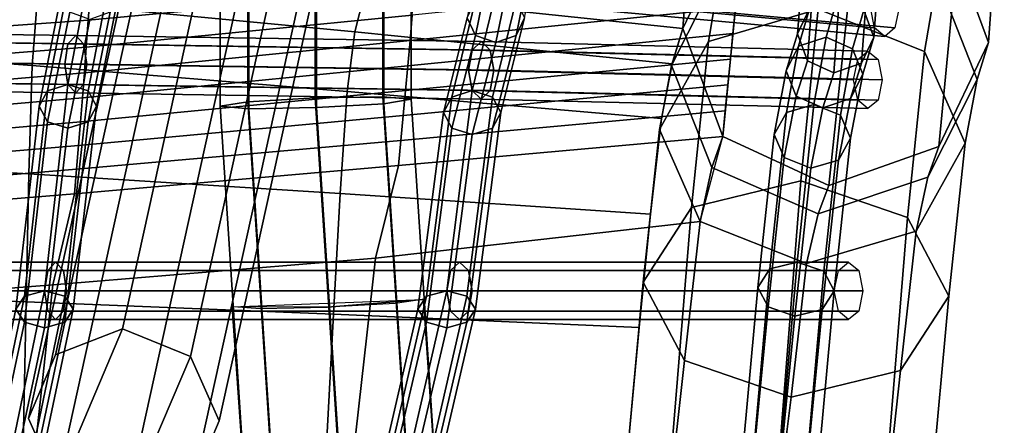
# Model space of a CAD drawing. Units: inches. Extents: x -10.7 to 10.7, y -11.5 to 11.8.
# Drawn here: x 6.2 to 9.4, y 5.3 to 6.6 of the extents above; entities that cross this region are included whole.
import ezdxf

# ---------------------------------------------------------------- set-up
doc = ezdxf.new("R2010")
doc.units = ezdxf.units.IN
doc.header["$MEASUREMENT"] = 0
for name, color, linetype in [('Knoll Studio Chair Cushion', 2, 'Continuous'), ('Knoll Studio Chair Frame', 2, 'Continuous'), ('Knoll Studio Chair Glide', 2, 'Continuous')]:
    doc.layers.add(name, color=color, linetype=linetype)

msp = doc.modelspace()

# ---------------------------------------------------------------- linework, layer by layer
at = {"layer": 'Knoll Studio Chair Cushion'}
for points in [[(8.4103, 7.2722, 27.3222), (8.3597, 6.5979, 20.4805), (8.5218, 6.9376, 20.4115), (8.5568, 7.6258, 27.3222)], [(9.2639, 7.6258, 27.3222), (9.2281, 6.9054, 20.4115), (9.3586, 6.5523, 20.4805), (9.4103, 7.2722, 27.3222)], [(8.5568, 6.9187, 27.3222), (8.4902, 6.2448, 20.5495), (8.3597, 6.5979, 20.4805), (8.4103, 7.2722, 27.3222)], [(9.4103, 7.2722, 27.3222), (9.3586, 6.5523, 20.4805), (9.1965, 6.2126, 20.5495), (9.2639, 6.9187, 27.3222)], [(8.3231, 6.4771, 19.9993), (8.4843, 6.7967, 19.864), (8.5218, 6.9376, 20.4115), (8.3597, 6.5979, 20.4805)], [(8.9103, 6.7722, 27.3222), (8.8368, 6.0852, 20.5781), (8.4902, 6.2448, 20.5495), (8.5568, 6.9187, 27.3222)], [(8.9103, 6.7722, 27.3222), (9.2639, 6.9187, 27.3222), (9.1965, 6.2126, 20.5495), (8.8368, 6.0852, 20.5781)], [(8.4432, 6.5554, 19.3031), (8.8019, 6.6609, 19.2217), (8.8436, 6.9157, 19.8079), (8.4843, 6.7967, 19.864)], [(8.8019, 6.6609, 19.2217), (9.1496, 6.5231, 19.3031), (9.1907, 6.7645, 19.864), (8.8436, 6.9157, 19.8079)], [(9.1907, 6.7645, 19.864), (9.3221, 6.4315, 19.9993), (9.3586, 6.5523, 20.4805), (9.2281, 6.9054, 20.4115)], [(7.2873, 6.5865, 19.9817), (6.2497, 6.6855, 19.9438), (6.2756, 6.812, 20.437), (7.3179, 6.7075, 20.4582)], [(6.4236, 6.7198, 27.3198), (6.4168, 6.6255, 26.4735), (7.483, 6.7256, 26.4743), (7.4908, 6.8122, 27.3209)], [(8.366, 6.6822, 21.3357), (8.3597, 6.5979, 20.4805), (7.3179, 6.7075, 20.4582), (7.3258, 6.8054, 21.3135)], [(8.2835, 6.2684, 19.4995), (8.4432, 6.5554, 19.3031), (8.4843, 6.7967, 19.864), (8.3231, 6.4771, 19.9993)], [(6.2337, 6.4768, 19.4157), (5.2022, 6.5529, 19.3419), (5.2112, 6.7747, 19.9096), (6.2497, 6.6855, 19.9438)], [(9.1496, 6.5231, 19.3031), (9.2825, 6.2228, 19.4995), (9.3221, 6.4315, 19.9993), (9.1907, 6.7645, 19.864)], [(6.4168, 6.6255, 26.4735), (6.4102, 6.5369, 25.6264), (7.4755, 6.6411, 25.6273), (7.483, 6.7256, 26.4743)], [(7.4755, 6.6411, 25.6273), (7.4681, 6.5581, 24.7801), (8.5317, 6.666, 24.7824), (8.5401, 6.7502, 25.629)], [(5.3545, 6.655, 27.3186), (5.3489, 6.5491, 26.4729), (6.4168, 6.6255, 26.4735), (6.4236, 6.7198, 27.3198)], [(8.3248, 6.4826, 20.0215), (7.2873, 6.5865, 19.9817), (7.3179, 6.7075, 20.4582), (8.3597, 6.5979, 20.4805)], [(7.2625, 6.3923, 19.4976), (6.2337, 6.4768, 19.4157), (6.2497, 6.6855, 19.9438), (7.2873, 6.5865, 19.9817)], [(7.4681, 6.5581, 24.7801), (7.4608, 6.4763, 23.9326), (8.5234, 6.5817, 23.9358), (8.5317, 6.666, 24.7824)], [(8.4432, 6.5554, 19.3031), (8.3878, 6.0127, 18.7738), (8.7457, 6.1, 18.6702), (8.8019, 6.6609, 19.2217)], [(8.8019, 6.6609, 19.2217), (8.7457, 6.1, 18.6702), (9.0942, 5.9805, 18.7738), (9.1496, 6.5231, 19.3031)], [(6.4102, 6.5369, 25.6264), (6.4038, 6.4526, 24.7788), (7.4681, 6.5581, 24.7801), (7.4755, 6.6411, 25.6273)], [(5.3489, 6.5491, 26.4729), (5.3434, 6.4522, 25.626), (6.4102, 6.5369, 25.6264), (6.4168, 6.6255, 26.4735)], [(8.4545, 6.1441, 20.1346), (8.3231, 6.4771, 19.9993), (8.3597, 6.5979, 20.4805), (8.4902, 6.2448, 20.5495)], [(8.2902, 6.3035, 19.5837), (7.2625, 6.3923, 19.4976), (7.2873, 6.5865, 19.9817), (8.3248, 6.4826, 20.0215)], [(7.4608, 6.4763, 23.9326), (7.4535, 6.3951, 23.0851), (8.5151, 6.4975, 23.0892), (8.5234, 6.5817, 23.9358)], [(6.2227, 6.1234, 18.9402), (5.1999, 6.1812, 18.8104), (5.2022, 6.5529, 19.3419), (6.2337, 6.4768, 19.4157)], [(5.3434, 6.4522, 25.626), (5.3381, 6.3626, 24.7782), (6.4038, 6.4526, 24.7788), (6.4102, 6.5369, 25.6264)], [(6.4038, 6.4526, 24.7788), (6.3975, 6.3717, 23.9306), (7.4608, 6.4763, 23.9326), (7.4681, 6.5581, 24.7801)], [(8.4432, 6.5554, 19.3031), (8.2835, 6.2684, 19.4995), (8.2301, 5.7696, 19.0238), (8.3878, 6.0127, 18.7738)], [(9.3221, 6.4315, 19.9993), (9.1609, 6.1119, 20.1346), (9.1965, 6.2126, 20.5495), (9.3586, 6.5523, 20.4805)], [(9.1496, 6.5231, 19.3031), (9.0942, 5.9805, 18.7738), (9.2291, 5.724, 19.0238), (9.2825, 6.2228, 19.4995)], [(7.2398, 6.0593, 19.0845), (6.2227, 6.1234, 18.9402), (6.2337, 6.4768, 19.4157), (7.2625, 6.3923, 19.4976)], [(6.3975, 6.3717, 23.9306), (6.3911, 6.2933, 23.0821), (7.4535, 6.3951, 23.0851), (7.4608, 6.4763, 23.9326)], [(7.4535, 6.3951, 23.0851), (7.4462, 6.314, 22.2375), (8.5067, 6.4133, 22.2426), (8.5151, 6.4975, 23.0892)], [(8.4164, 5.968, 19.6959), (8.2835, 6.2684, 19.4995), (8.3231, 6.4771, 19.9993), (8.4545, 6.1441, 20.1346)], [(5.3381, 6.3626, 24.7782), (5.3328, 6.279, 23.9295), (6.3975, 6.3717, 23.9306), (6.4038, 6.4526, 24.7788)], [(7.4462, 6.314, 22.2375), (7.4386, 6.2324, 21.3901), (8.4984, 6.329, 21.396), (8.5067, 6.4133, 22.2426)], [(9.2825, 6.2228, 19.4995), (9.1228, 5.9358, 19.6959), (9.1609, 6.1119, 20.1346), (9.3221, 6.4315, 19.9993)], [(5.3328, 6.279, 23.9295), (5.3276, 6.2005, 23.0802), (6.3911, 6.2933, 23.0821), (6.3975, 6.3717, 23.9306)], [(6.3911, 6.2933, 23.0821), (6.3847, 6.216, 22.2335), (7.4462, 6.314, 22.2375), (7.4535, 6.3951, 23.0851)], [(8.2539, 5.992, 19.2359), (7.2398, 6.0593, 19.0845), (7.2625, 6.3923, 19.4976), (8.2902, 6.3035, 19.5837)], [(6.3847, 6.216, 22.2335), (6.3781, 6.138, 21.385), (7.4386, 6.2324, 21.3901), (7.4462, 6.314, 22.2375)], [(7.4386, 6.2324, 21.3901), (7.4308, 6.1499, 20.5431), (8.4902, 6.2448, 20.5495), (8.4984, 6.329, 21.396)], [(5.3276, 6.2005, 23.0802), (5.3222, 6.1251, 22.2304), (6.3847, 6.216, 22.2335), (6.3911, 6.2933, 23.0821)], [(7.4308, 6.1499, 20.5431), (7.3553, 5.8483, 19.6684), (8.4164, 5.968, 19.6959), (8.4902, 6.2448, 20.5495)], [(8.4164, 5.968, 19.6959), (8.365, 5.5132, 19.2738), (8.2301, 5.7696, 19.0238), (8.2835, 6.2684, 19.4995)], [(8.4902, 6.2448, 20.5495), (8.4545, 6.1441, 20.1346), (8.4164, 5.968, 19.6959), (8.4902, 6.2448, 20.5495)], [(8.8015, 5.9928, 20.1906), (8.4545, 6.1441, 20.1346), (8.4902, 6.2448, 20.5495), (8.8368, 6.0852, 20.5781)], [(5.3222, 6.1251, 22.2304), (5.3168, 6.0496, 21.3805), (6.3781, 6.138, 21.385), (6.3847, 6.216, 22.2335)], [(6.3781, 6.138, 21.385), (6.3713, 6.058, 20.5369), (7.4308, 6.1499, 20.5431), (7.4386, 6.2324, 21.3901)], [(9.1609, 6.1119, 20.1346), (8.8015, 5.9928, 20.1906), (8.8368, 6.0852, 20.5781), (9.1965, 6.2126, 20.5495)], [(9.2825, 6.2228, 19.4995), (9.2291, 5.724, 19.0238), (9.0714, 5.481, 19.2738), (9.1228, 5.9358, 19.6959)], [(6.2138, 5.7052, 18.5069), (5.2005, 5.7419, 18.3128), (5.1999, 6.1812, 18.8104), (6.2227, 6.1234, 18.9402)], [(6.3713, 6.058, 20.5369), (6.3004, 5.7603, 19.6678), (7.3553, 5.8483, 19.6684), (7.4308, 6.1499, 20.5431)], [(5.3168, 6.0496, 21.3805), (5.3112, 5.9719, 20.5311), (6.3713, 6.058, 20.5369), (6.3781, 6.138, 21.385)], [(7.2178, 5.6645, 18.7225), (6.2138, 5.7052, 18.5069), (6.2227, 6.1234, 18.9402), (7.2398, 6.0593, 19.0845)], [(8.7641, 5.8303, 19.7773), (8.4164, 5.968, 19.6959), (8.4545, 6.1441, 20.1346), (8.8015, 5.9928, 20.1906)], [(8.7457, 6.1, 18.6702), (8.3878, 6.0127, 18.7738), (8.3214, 5.2022, 18.3582), (8.6759, 5.2146, 18.2145)], [(9.0942, 5.9805, 18.7738), (8.7457, 6.1, 18.6702), (8.6759, 5.2146, 18.2145), (9.0278, 5.17, 18.3582)], [(9.1228, 5.9358, 19.6959), (8.7641, 5.8303, 19.7773), (8.8015, 5.9928, 20.1906), (9.1609, 6.1119, 20.1346)], [(5.3112, 5.9719, 20.5311), (5.2479, 5.6779, 19.6672), (6.3004, 5.7603, 19.6678), (6.3713, 6.058, 20.5369)], [(8.2165, 5.6218, 18.9489), (7.2178, 5.6645, 18.7225), (7.2398, 6.0593, 19.0845), (8.2539, 5.992, 19.2359)], [(8.3878, 6.0127, 18.7738), (8.2301, 5.7696, 19.0238), (8.1719, 5.1399, 18.7049), (8.3214, 5.2022, 18.3582)], [(7.3553, 5.8483, 19.6684), (7.2726, 5.1128, 19.1298), (8.3151, 5.0644, 19.0517), (8.4164, 5.968, 19.6959)], [(8.4164, 5.968, 19.6959), (8.365, 5.5132, 19.2738), (8.3151, 5.0644, 19.0517), (8.4164, 5.968, 19.6959)], [(8.7641, 5.8303, 19.7773), (8.7135, 5.3936, 19.3773), (8.365, 5.5132, 19.2738), (8.4164, 5.968, 19.6959)], [(9.2291, 5.724, 19.0238), (9.0942, 5.9805, 18.7738), (9.0278, 5.17, 18.3582), (9.1709, 5.0944, 18.7049)], [(9.1228, 5.9358, 19.6959), (9.0714, 5.481, 19.2738), (8.7135, 5.3936, 19.3773), (8.7641, 5.8303, 19.7773)], [(6.3004, 5.7603, 19.6678), (6.2226, 5.0352, 19.1439), (7.2726, 5.1128, 19.1298), (7.3553, 5.8483, 19.6684)], [(5.2479, 5.6779, 19.6672), (5.1782, 4.9625, 19.1572), (6.2226, 5.0352, 19.1439), (6.3004, 5.7603, 19.6678)], [(8.2301, 5.7696, 19.0238), (8.365, 5.5132, 19.2738), (8.3151, 5.0644, 19.0517), (8.1719, 5.1399, 18.7049)], [(6.2035, 5.2353, 18.1469), (5.2, 5.2509, 17.8885), (5.2005, 5.7419, 18.3128), (6.2138, 5.7052, 18.5069)], [(7.1943, 5.218, 18.434), (6.2035, 5.2353, 18.1469), (6.2138, 5.7052, 18.5069), (7.2178, 5.6645, 18.7225)], [(9.0714, 5.481, 19.2738), (9.2291, 5.724, 19.0238), (9.1709, 5.0944, 18.7049), (9.0215, 5.0322, 19.0517)], [(8.1775, 5.1998, 18.7353), (7.1943, 5.218, 18.434), (7.2178, 5.6645, 18.7225), (8.2165, 5.6218, 18.9489)], [(8.365, 5.5132, 19.2738), (8.7135, 5.3936, 19.3773), (8.667, 5.0197, 19.1953), (8.3151, 5.0644, 19.0517)], [(8.7135, 5.3936, 19.3773), (9.0714, 5.481, 19.2738), (9.0215, 5.0322, 19.0517), (8.667, 5.0197, 19.1953)]]:
    msp.add_3dface(points, dxfattribs=at)
at = {"layer": 'Knoll Studio Chair Frame'}
for points in [[(6.3095, 5.5322, 15.7408), (6.5287, 5.6165, 15.7723), (7.1426, 8.4002, 2.3442), (6.9226, 8.3123, 2.3283)], [(6.5287, 5.6165, 15.7723), (6.7502, 5.5272, 15.7634), (7.3639, 8.3098, 2.3397), (7.1426, 8.4002, 2.3442)], [(6.221, 5.3237, 15.6874), (6.3095, 5.5322, 15.7408), (6.9226, 8.3123, 2.3283), (6.8326, 8.0976, 2.3013)], [(6.8443, 5.3165, 15.7194), (7.4567, 8.0941, 2.3175), (7.3639, 8.3098, 2.3397), (6.7502, 5.5272, 15.7634)], [(6.315, 5.113, 15.6434), (6.221, 5.3237, 15.6874), (6.8326, 8.0976, 2.3013), (6.9254, 7.8818, 2.2791)], [(6.7557, 5.108, 15.666), (7.3668, 7.8794, 2.2905), (7.4567, 8.0941, 2.3175), (6.8443, 5.3165, 15.7194)], [(6.315, 5.113, 15.6434), (6.9254, 7.8818, 2.2791), (7.1467, 7.7914, 2.2746), (6.5365, 5.0236, 15.6345)], [(6.5365, 5.0236, 15.6345), (7.1467, 7.7914, 2.2746), (7.3668, 7.8794, 2.2905), (6.7557, 5.108, 15.666)], [(8.7894, 7.2761, 27.3431), (8.826, 7.3645, 27.3431), (8.7748, 6.6657, 20.4842), (8.7343, 6.5808, 20.5014)], [(9.0026, 7.3565, 27.3431), (9.0352, 7.2665, 27.3431), (8.984, 6.5694, 20.5014), (8.9514, 6.6577, 20.4842)], [(8.818, 7.1879, 27.3431), (8.7894, 7.2761, 27.3431), (8.7343, 6.5808, 20.5014), (8.7669, 6.4925, 20.5186)], [(9.0352, 7.2665, 27.3431), (8.9946, 7.1799, 27.3431), (8.9435, 6.4845, 20.5186), (8.984, 6.5694, 20.5014)], [(8.9046, 7.1473, 27.3431), (8.818, 7.1879, 27.3431), (8.7669, 6.4925, 20.5186), (8.8536, 6.4526, 20.5258)], [(8.9946, 7.1799, 27.3431), (8.9046, 7.1473, 27.3431), (8.8536, 6.4526, 20.5258), (8.9435, 6.4845, 20.5186)], [(7.7261, 6.7894, 21.4438), (7.6986, 6.8517, 21.4212), (7.6552, 6.6327, 20.3059), (7.6826, 6.5753, 20.3391)], [(7.8861, 6.8517, 21.4212), (7.8587, 6.7894, 21.4438), (7.8152, 6.5753, 20.3391), (7.8427, 6.6327, 20.3059)], [(6.3559, 6.766, 19.8133), (6.4221, 6.7898, 19.7996), (6.3502, 6.4154, 18.6734), (6.2839, 6.3944, 18.691)], [(6.4221, 6.7898, 19.7996), (6.4884, 6.766, 19.8133), (6.4165, 6.3944, 18.691), (6.3502, 6.4154, 18.6734)], [(6.3284, 6.7086, 19.8465), (6.3559, 6.766, 19.8133), (6.2839, 6.3944, 18.691), (6.2564, 6.3436, 18.7336)], [(6.4884, 6.766, 19.8133), (6.5159, 6.7086, 19.8465), (6.4439, 6.3436, 18.7336), (6.4165, 6.3944, 18.691)], [(6.9382, 6.7641, 0.2034), (6.9382, 6.3583, 0.1607), (6.8482, 6.3437, 0.3751), (6.8482, 6.7193, 0.4145)], [(7.1583, 6.7825, 0.1169), (7.1583, 6.3711, 0.0737), (6.9382, 6.3583, 0.1607), (6.9382, 6.7641, 0.2034)], [(7.1583, 6.7825, 0.1169), (7.3795, 6.7636, 0.2058), (7.3795, 6.3747, 0.1649), (7.1583, 6.3711, 0.0737)], [(7.3795, 6.7636, 0.2058), (7.4723, 6.7185, 0.4179), (7.4723, 6.3668, 0.381), (7.3795, 6.3747, 0.1649)], [(7.7924, 6.7636, 21.4532), (7.7261, 6.7894, 21.4438), (7.6826, 6.5753, 20.3391), (7.7489, 6.5515, 20.3528)], [(8.9862, 6.5996, 20.7975), (8.9725, 6.6659, 20.8212), (7.7368, 6.7802, 20.2837), (7.7489, 6.7139, 20.259)], [(7.8587, 6.7894, 21.4438), (7.7924, 6.7636, 21.4532), (7.7489, 6.5515, 20.3528), (7.8152, 6.5753, 20.3391)], [(9.0663, 6.6659, 20.6589), (9.0525, 6.5996, 20.6826), (7.8075, 6.7139, 20.1401), (7.8197, 6.7802, 20.1155)], [(6.3559, 6.6512, 19.8796), (6.3284, 6.7086, 19.8465), (6.2564, 6.3436, 18.7336), (6.2839, 6.2928, 18.7763)], [(6.5159, 6.7086, 19.8465), (6.4884, 6.6512, 19.8796), (6.4165, 6.2928, 18.7763), (6.4439, 6.3436, 18.7336)], [(6.8482, 6.7193, 0.4145), (6.8482, 6.3437, 0.3751), (6.9411, 6.3358, 0.5912), (6.9411, 6.6742, 0.6267)], [(7.4723, 6.7185, 0.4179), (7.3824, 6.6737, 0.6291), (7.3824, 6.3522, 0.5953), (7.4723, 6.3668, 0.381)], [(7.6826, 6.6901, 20.2728), (7.7489, 6.7139, 20.259), (7.6714, 6.395, 19.1978), (7.6051, 6.3739, 19.2154)], [(7.7489, 6.7139, 20.259), (7.8152, 6.6901, 20.2728), (7.7377, 6.3739, 19.2154), (7.6714, 6.395, 19.1978)], [(9.0194, 6.5721, 20.7401), (8.9862, 6.5996, 20.7975), (7.7489, 6.7139, 20.259), (7.7782, 6.6864, 20.1996)], [(9.0525, 6.5996, 20.6826), (9.0194, 6.5721, 20.7401), (7.7782, 6.6864, 20.1996), (7.8075, 6.7139, 20.1401)], [(8.7748, 6.6657, 20.4842), (8.8647, 6.6976, 20.477), (8.8279, 6.5696, 19.9723), (8.738, 6.5399, 19.9864)], [(8.8647, 6.6976, 20.477), (8.9514, 6.6577, 20.4842), (8.9146, 6.5318, 19.9864), (8.8279, 6.5696, 19.9723)], [(6.9411, 6.6742, 0.6267), (6.9411, 6.3358, 0.5912), (7.1623, 6.3394, 0.6824), (7.1623, 6.6553, 0.7156)], [(7.3824, 6.6737, 0.6291), (7.1623, 6.6553, 0.7156), (7.1623, 6.3394, 0.6824), (7.3824, 6.3522, 0.5953)], [(7.6552, 6.6327, 20.3059), (7.6826, 6.6901, 20.2728), (7.6051, 6.3739, 19.2154), (7.5777, 6.3231, 19.258)], [(7.8152, 6.6901, 20.2728), (7.8427, 6.6327, 20.3059), (7.7652, 6.3231, 19.258), (7.7377, 6.3739, 19.2154)], [(8.7343, 6.5808, 20.5014), (8.7748, 6.6657, 20.4842), (8.738, 6.5399, 19.9864), (8.6977, 6.46, 20.0202)], [(6.4221, 6.6274, 19.8934), (6.3559, 6.6512, 19.8796), (6.2839, 6.2928, 18.7763), (6.3502, 6.2718, 18.7939)], [(6.4884, 6.6512, 19.8796), (6.4221, 6.6274, 19.8934), (6.3502, 6.2718, 18.7939), (6.4165, 6.2928, 18.7763)], [(7.6826, 6.5753, 20.3391), (7.6552, 6.6327, 20.3059), (7.5777, 6.3231, 19.258), (7.6051, 6.2724, 19.3007)], [(7.8427, 6.6327, 20.3059), (7.8152, 6.5753, 20.3391), (7.7377, 6.2724, 19.3007), (7.7652, 6.3231, 19.258)], [(8.9514, 6.6577, 20.4842), (8.984, 6.5694, 20.5014), (8.9475, 6.4486, 20.0202), (8.9146, 6.5318, 19.9864)], [(6.3397, 6.4817, 18.6988), (6.3502, 6.548, 18.6734), (4.9852, 6.5646, 18.2507), (4.9763, 6.4983, 18.2767)], [(6.3502, 6.548, 18.6734), (6.3755, 6.5754, 18.6121), (5.0065, 6.5921, 18.1879), (4.9852, 6.5646, 18.2507)], [(6.3755, 6.5754, 18.6121), (6.4009, 6.548, 18.5509), (5.0278, 6.5646, 18.1251), (5.0065, 6.5921, 18.1879)], [(6.4009, 6.548, 18.5509), (6.4114, 6.4817, 18.5255), (5.0366, 6.4983, 18.0991), (5.0278, 6.5646, 18.1251)], [(7.6714, 6.5275, 19.1978), (7.7007, 6.555, 19.1383), (6.3755, 6.5754, 18.6121), (6.3502, 6.548, 18.6734)], [(7.7007, 6.555, 19.1383), (7.7301, 6.5275, 19.0789), (6.4009, 6.548, 18.5509), (6.3755, 6.5754, 18.6121)], [(7.7489, 6.5515, 20.3528), (7.6826, 6.5753, 20.3391), (7.6051, 6.2724, 19.3007), (7.6714, 6.2513, 19.3183)], [(7.8152, 6.5753, 20.3391), (7.7489, 6.5515, 20.3528), (7.6714, 6.2513, 19.3183), (7.7377, 6.2724, 19.3007)], [(8.7669, 6.4925, 20.5186), (8.7343, 6.5808, 20.5014), (8.6977, 6.46, 20.0202), (8.7306, 6.3767, 20.054)], [(8.738, 6.5399, 19.9864), (8.8279, 6.5696, 19.9723), (8.7877, 6.3494, 19.4509), (8.698, 6.323, 19.4713)], [(8.8279, 6.5696, 19.9723), (8.9146, 6.5318, 19.9864), (8.8746, 6.315, 19.4713), (8.7877, 6.3494, 19.4509)], [(8.984, 6.5694, 20.5014), (8.9435, 6.4845, 20.5186), (8.9072, 6.3687, 20.054), (8.9475, 6.4486, 20.0202)], [(7.6593, 6.4612, 19.2224), (7.6714, 6.5275, 19.1978), (6.3502, 6.548, 18.6734), (6.3397, 6.4817, 18.6988)], [(7.7301, 6.5275, 19.0789), (7.7422, 6.4612, 19.0542), (6.4114, 6.4817, 18.5255), (6.4009, 6.548, 18.5509)], [(8.9314, 6.4968, 19.818), (8.9646, 6.5242, 19.7606), (7.7007, 6.555, 19.1383), (7.6714, 6.5275, 19.1978)], [(8.9646, 6.5242, 19.7606), (8.9977, 6.4968, 19.7032), (7.7301, 6.5275, 19.0789), (7.7007, 6.555, 19.1383)], [(8.6977, 6.46, 20.0202), (8.738, 6.5399, 19.9864), (8.698, 6.323, 19.4713), (8.6581, 6.2513, 19.5204)], [(8.9177, 6.4305, 19.8418), (8.9314, 6.4968, 19.818), (7.6714, 6.5275, 19.1978), (7.6593, 6.4612, 19.2224)], [(8.9977, 6.4968, 19.7032), (9.0115, 6.4305, 19.6794), (7.7422, 6.4612, 19.0542), (7.7301, 6.5275, 19.0789)], [(8.9146, 6.5318, 19.9864), (8.9475, 6.4486, 20.0202), (8.9079, 6.2399, 19.5204), (8.8746, 6.315, 19.4713)], [(6.3502, 6.4154, 18.6734), (6.3397, 6.4817, 18.6988), (4.9763, 6.4983, 18.2767), (4.9852, 6.432, 18.2507)], [(6.4114, 6.4817, 18.5255), (6.4009, 6.4154, 18.5509), (5.0278, 6.432, 18.1251), (5.0366, 6.4983, 18.0991)], [(7.6714, 6.395, 19.1978), (7.6593, 6.4612, 19.2224), (6.3397, 6.4817, 18.6988), (6.3502, 6.4154, 18.6734)], [(7.7422, 6.4612, 19.0542), (7.7301, 6.395, 19.0789), (6.4009, 6.4154, 18.5509), (6.4114, 6.4817, 18.5255)], [(8.8536, 6.4526, 20.5258), (8.7669, 6.4925, 20.5186), (8.7306, 6.3767, 20.054), (8.8173, 6.3389, 20.068)], [(8.9435, 6.4845, 20.5186), (8.8536, 6.4526, 20.5258), (8.8173, 6.3389, 20.068), (8.9072, 6.3687, 20.054)], [(8.9314, 6.3642, 19.818), (8.9177, 6.4305, 19.8418), (7.6593, 6.4612, 19.2224), (7.6714, 6.395, 19.1978)], [(9.0115, 6.4305, 19.6794), (8.9977, 6.3642, 19.7032), (7.7301, 6.395, 19.0789), (7.7422, 6.4612, 19.0542)], [(8.7306, 6.3767, 20.054), (8.6977, 6.46, 20.0202), (8.6581, 6.2513, 19.5204), (8.6914, 6.1762, 19.5695)], [(8.9475, 6.4486, 20.0202), (8.9072, 6.3687, 20.054), (8.8679, 6.1682, 19.5695), (8.9079, 6.2399, 19.5204)], [(6.3755, 6.3879, 18.6121), (6.3502, 6.4154, 18.6734), (4.9852, 6.432, 18.2507), (5.0065, 6.4046, 18.1879)], [(6.4009, 6.4154, 18.5509), (6.3755, 6.3879, 18.6121), (5.0065, 6.4046, 18.1879), (5.0278, 6.432, 18.1251)], [(6.2839, 6.3944, 18.691), (6.3502, 6.4154, 18.6734), (6.2741, 5.7411, 17.8459), (6.2078, 5.7235, 17.867)], [(6.3502, 6.4154, 18.6734), (6.4165, 6.3944, 18.691), (6.3404, 5.7235, 17.867), (6.2741, 5.7411, 17.8459)], [(7.7007, 6.3675, 19.1383), (7.6714, 6.395, 19.1978), (6.3502, 6.4154, 18.6734), (6.3755, 6.3879, 18.6121)], [(7.7301, 6.395, 19.0789), (7.7007, 6.3675, 19.1383), (6.3755, 6.3879, 18.6121), (6.4009, 6.4154, 18.5509)], [(6.2564, 6.3436, 18.7336), (6.2839, 6.3944, 18.691), (6.2078, 5.7235, 17.867), (6.1803, 5.6809, 17.9177)], [(6.4165, 6.3944, 18.691), (6.4439, 6.3436, 18.7336), (6.3678, 5.6809, 17.9177), (6.3404, 5.7235, 17.867)], [(7.1583, 6.3711, 0.0737), (7.3795, 6.3747, 0.1649), (8.3812, -8.9558, 0.1649), (8.1606, -8.9689, 0.0737)], [(7.3795, 6.3747, 0.1649), (7.4723, 6.3668, 0.381), (8.4723, -8.941, 0.381), (8.3812, -8.9558, 0.1649)], [(7.5777, 6.3231, 19.258), (7.6051, 6.3739, 19.2154), (7.5217, 5.7235, 18.4153), (7.4942, 5.6809, 18.4661)], [(7.6051, 6.3739, 19.2154), (7.6714, 6.395, 19.1978), (7.588, 5.7411, 18.3943), (7.5217, 5.7235, 18.4153)], [(7.6714, 6.395, 19.1978), (7.7377, 6.3739, 19.2154), (7.6543, 5.7235, 18.4153), (7.588, 5.7411, 18.3943)], [(7.7377, 6.3739, 19.2154), (7.7652, 6.3231, 19.258), (7.6817, 5.6809, 18.4661), (7.6543, 5.7235, 18.4153)], [(8.9646, 6.3367, 19.7606), (8.9314, 6.3642, 19.818), (7.6714, 6.395, 19.1978), (7.7007, 6.3675, 19.1383)], [(8.9977, 6.3642, 19.7032), (8.9646, 6.3367, 19.7606), (7.7007, 6.3675, 19.1383), (7.7301, 6.395, 19.0789)], [(8.8173, 6.3389, 20.068), (8.7306, 6.3767, 20.054), (8.6914, 6.1762, 19.5695), (8.7783, 6.1418, 19.5898)], [(6.2839, 6.2928, 18.7763), (6.2564, 6.3436, 18.7336), (6.1803, 5.6809, 17.9177), (6.2078, 5.6383, 17.9685)], [(6.4439, 6.3436, 18.7336), (6.4165, 6.2928, 18.7763), (6.3404, 5.6383, 17.9685), (6.3678, 5.6809, 17.9177)], [(6.8482, 6.3437, 0.3751), (6.9382, 6.3583, 0.1607), (7.9399, -8.9726, 0.1607), (7.8482, -8.9648, 0.3751)], [(6.8482, 6.3437, 0.3751), (7.8482, -8.9648, 0.3751), (7.9394, -8.9501, 0.5912), (6.9411, 6.3358, 0.5912)], [(6.9382, 6.3583, 0.1607), (7.1583, 6.3711, 0.0737), (8.1606, -8.9689, 0.0737), (7.9399, -8.9726, 0.1607)], [(6.9411, 6.3358, 0.5912), (7.9394, -8.9501, 0.5912), (8.1599, -8.937, 0.6824), (7.1623, 6.3394, 0.6824)], [(7.1623, 6.3394, 0.6824), (8.1599, -8.937, 0.6824), (8.3807, -8.9332, 0.5953), (7.3824, 6.3522, 0.5953)], [(7.3824, 6.3522, 0.5953), (8.3807, -8.9332, 0.5953), (8.4723, -8.941, 0.381), (7.4723, 6.3668, 0.381)], [(8.698, 6.323, 19.4713), (8.7877, 6.3494, 19.4509), (8.7336, 5.8351, 18.9563), (8.6441, 5.8133, 18.9822)], [(8.7877, 6.3494, 19.4509), (8.8746, 6.315, 19.4713), (8.8207, 5.8052, 18.9822), (8.7336, 5.8351, 18.9563)], [(8.9072, 6.3687, 20.054), (8.8173, 6.3389, 20.068), (8.7783, 6.1418, 19.5898), (8.8679, 6.1682, 19.5695)], [(7.6051, 6.2724, 19.3007), (7.5777, 6.3231, 19.258), (7.4942, 5.6809, 18.4661), (7.5217, 5.6383, 18.5169)], [(7.7652, 6.3231, 19.258), (7.7377, 6.2724, 19.3007), (7.6543, 5.6383, 18.5169), (7.6817, 5.6809, 18.4661)], [(8.6581, 6.2513, 19.5204), (8.698, 6.323, 19.4713), (8.6441, 5.8133, 18.9822), (8.6047, 5.7525, 19.0447)], [(8.8746, 6.315, 19.4713), (8.9079, 6.2399, 19.5204), (8.8545, 5.7411, 19.0447), (8.8207, 5.8052, 18.9822)], [(6.3502, 6.2718, 18.7939), (6.2839, 6.2928, 18.7763), (6.2078, 5.6383, 17.9685), (6.2741, 5.6206, 17.9896)], [(6.4165, 6.2928, 18.7763), (6.3502, 6.2718, 18.7939), (6.2741, 5.6206, 17.9896), (6.3404, 5.6383, 17.9685)], [(7.6714, 6.2513, 19.3183), (7.6051, 6.2724, 19.3007), (7.5217, 5.6383, 18.5169), (7.588, 5.6206, 18.5379)], [(7.7377, 6.2724, 19.3007), (7.6714, 6.2513, 19.3183), (7.588, 5.6206, 18.5379), (7.6543, 5.6383, 18.5169)], [(8.6914, 6.1762, 19.5695), (8.6581, 6.2513, 19.5204), (8.6047, 5.7525, 19.0447), (8.6385, 5.6884, 19.1072)], [(8.9079, 6.2399, 19.5204), (8.8679, 6.1682, 19.5695), (8.815, 5.6804, 19.1072), (8.8545, 5.7411, 19.0447)], [(8.7783, 6.1418, 19.5898), (8.6914, 6.1762, 19.5695), (8.6385, 5.6884, 19.1072), (8.7256, 5.6585, 19.133)], [(8.8679, 6.1682, 19.5695), (8.7783, 6.1418, 19.5898), (8.7256, 5.6585, 19.133), (8.815, 5.6804, 19.1072)], [(6.2846, 5.8074, 17.8206), (6.31, 5.8349, 17.7593), (4.9511, 5.8349, 17.3143), (4.9298, 5.8074, 17.3771)], [(6.31, 5.8349, 17.7593), (6.3353, 5.8074, 17.6981), (4.9724, 5.8074, 17.2515), (4.9511, 5.8349, 17.3143)], [(7.6001, 5.8074, 18.3696), (7.6294, 5.8349, 18.3102), (6.31, 5.8349, 17.7593), (6.2846, 5.8074, 17.8206)], [(7.6294, 5.8349, 18.3102), (7.6588, 5.8074, 18.2507), (6.3353, 5.8074, 17.6981), (6.31, 5.8349, 17.7593)], [(8.8682, 5.8074, 19.0209), (8.9013, 5.8349, 18.9635), (7.6294, 5.8349, 18.3102), (7.6001, 5.8074, 18.3696)], [(8.9013, 5.8349, 18.9635), (8.9345, 5.8074, 18.9061), (7.6588, 5.8074, 18.2507), (7.6294, 5.8349, 18.3102)], [(8.6441, 5.8133, 18.9822), (8.7336, 5.8351, 18.9563), (8.6725, 5.1415, 18.6032), (8.5839, 5.1384, 18.6392)], [(8.7336, 5.8351, 18.9563), (8.8207, 5.8052, 18.9822), (8.7605, 5.1304, 18.6392), (8.6725, 5.1415, 18.6032)], [(6.2741, 5.7411, 17.8459), (6.2846, 5.8074, 17.8206), (4.9298, 5.8074, 17.3771), (4.921, 5.7411, 17.4031)], [(6.3353, 5.8074, 17.6981), (6.3458, 5.7411, 17.6727), (4.9812, 5.7411, 17.2255), (4.9724, 5.8074, 17.2515)], [(7.588, 5.7411, 18.3943), (7.6001, 5.8074, 18.3696), (6.2846, 5.8074, 17.8206), (6.2741, 5.7411, 17.8459)], [(7.6588, 5.8074, 18.2507), (7.6709, 5.7411, 18.2261), (6.3458, 5.7411, 17.6727), (6.3353, 5.8074, 17.6981)], [(8.8545, 5.7411, 19.0447), (8.8682, 5.8074, 19.0209), (7.6001, 5.8074, 18.3696), (7.588, 5.7411, 18.3943)], [(8.9345, 5.8074, 18.9061), (8.9482, 5.7411, 18.8823), (7.6709, 5.7411, 18.2261), (7.6588, 5.8074, 18.2507)], [(8.6047, 5.7525, 19.0447), (8.6441, 5.8133, 18.9822), (8.5839, 5.1384, 18.6392), (8.5466, 5.1229, 18.7258)], [(8.8207, 5.8052, 18.9822), (8.8545, 5.7411, 19.0447), (8.7963, 5.1115, 18.7258), (8.7605, 5.1304, 18.6392)], [(6.2846, 5.6748, 17.8206), (6.2741, 5.7411, 17.8459), (4.921, 5.7411, 17.4031), (4.9298, 5.6748, 17.3771)], [(6.3458, 5.7411, 17.6727), (6.3353, 5.6748, 17.6981), (4.9724, 5.6748, 17.2515), (4.9812, 5.7411, 17.2255)], [(6.2078, 5.7235, 17.867), (6.2741, 5.7411, 17.8459), (6.048, 4.6579, 17.3225), (5.9817, 4.6442, 17.3463)], [(6.2741, 5.7411, 17.8459), (6.3404, 5.7235, 17.867), (6.1143, 4.6442, 17.3463), (6.048, 4.6579, 17.3225)], [(7.6001, 5.6748, 18.3696), (7.588, 5.7411, 18.3943), (6.2741, 5.7411, 17.8459), (6.2846, 5.6748, 17.8206)], [(7.6709, 5.7411, 18.2261), (7.6588, 5.6748, 18.2507), (6.3353, 5.6748, 17.6981), (6.3458, 5.7411, 17.6727)], [(7.5217, 5.7235, 18.4153), (7.588, 5.7411, 18.3943), (7.3402, 4.6579, 17.8736), (7.274, 4.6442, 17.8974)], [(7.588, 5.7411, 18.3943), (7.6543, 5.7235, 18.4153), (7.4065, 4.6442, 17.8974), (7.3402, 4.6579, 17.8736)], [(8.8682, 5.6748, 19.0209), (8.8545, 5.7411, 19.0447), (7.588, 5.7411, 18.3943), (7.6001, 5.6748, 18.3696)], [(8.9482, 5.7411, 18.8823), (8.9345, 5.6748, 18.9061), (7.6588, 5.6748, 18.2507), (7.6709, 5.7411, 18.2261)], [(8.6385, 5.6884, 19.1072), (8.6047, 5.7525, 19.0447), (8.5466, 5.1229, 18.7258), (8.5823, 5.104, 18.8125)], [(8.8545, 5.7411, 19.0447), (8.815, 5.6804, 19.1072), (8.7589, 5.0959, 18.8125), (8.7963, 5.1115, 18.7258)], [(6.1803, 5.6809, 17.9177), (6.2078, 5.7235, 17.867), (5.9817, 4.6442, 17.3463), (5.9543, 4.6111, 17.4037)], [(6.3404, 5.7235, 17.867), (6.3678, 5.6809, 17.9177), (6.1418, 4.6111, 17.4037), (6.1143, 4.6442, 17.3463)], [(7.4942, 5.6809, 18.4661), (7.5217, 5.7235, 18.4153), (7.274, 4.6442, 17.8974), (7.2465, 4.6111, 17.9548)], [(7.6543, 5.7235, 18.4153), (7.6817, 5.6809, 18.4661), (7.434, 4.6111, 17.9548), (7.4065, 4.6442, 17.8974)], [(6.31, 5.6474, 17.7593), (6.2846, 5.6748, 17.8206), (4.9298, 5.6748, 17.3771), (4.9511, 5.6474, 17.3143)], [(6.3353, 5.6748, 17.6981), (6.31, 5.6474, 17.7593), (4.9511, 5.6474, 17.3143), (4.9724, 5.6748, 17.2515)], [(6.2078, 5.6383, 17.9685), (6.1803, 5.6809, 17.9177), (5.9543, 4.6111, 17.4037), (5.9817, 4.5779, 17.4611)], [(6.3678, 5.6809, 17.9177), (6.3404, 5.6383, 17.9685), (6.1143, 4.5779, 17.4611), (6.1418, 4.6111, 17.4037)], [(7.6294, 5.6474, 18.3102), (7.6001, 5.6748, 18.3696), (6.2846, 5.6748, 17.8206), (6.31, 5.6474, 17.7593)], [(7.6588, 5.6748, 18.2507), (7.6294, 5.6474, 18.3102), (6.31, 5.6474, 17.7593), (6.3353, 5.6748, 17.6981)], [(7.5217, 5.6383, 18.5169), (7.4942, 5.6809, 18.4661), (7.2465, 4.6111, 17.9548), (7.274, 4.5779, 18.0122)], [(7.6817, 5.6809, 18.4661), (7.6543, 5.6383, 18.5169), (7.4065, 4.5779, 18.0122), (7.434, 4.6111, 17.9548)], [(8.9013, 5.6474, 18.9635), (8.8682, 5.6748, 19.0209), (7.6001, 5.6748, 18.3696), (7.6294, 5.6474, 18.3102)], [(8.9345, 5.6748, 18.9061), (8.9013, 5.6474, 18.9635), (7.6294, 5.6474, 18.3102), (7.6588, 5.6748, 18.2507)], [(8.7256, 5.6585, 19.133), (8.6385, 5.6884, 19.1072), (8.5823, 5.104, 18.8125), (8.6703, 5.0928, 18.8484)], [(8.815, 5.6804, 19.1072), (8.7256, 5.6585, 19.133), (8.6703, 5.0928, 18.8484), (8.7589, 5.0959, 18.8125)], [(6.2741, 5.6206, 17.9896), (6.2078, 5.6383, 17.9685), (5.9817, 4.5779, 17.4611), (6.048, 4.5642, 17.4849)], [(6.3404, 5.6383, 17.9685), (6.2741, 5.6206, 17.9896), (6.048, 4.5642, 17.4849), (6.1143, 4.5779, 17.4611)], [(7.588, 5.6206, 18.5379), (7.5217, 5.6383, 18.5169), (7.274, 4.5779, 18.0122), (7.3402, 4.5642, 18.036)], [(7.6543, 5.6383, 18.5169), (7.588, 5.6206, 18.5379), (7.3402, 4.5642, 18.036), (7.4065, 4.5779, 18.0122)], [(6.5287, 5.6165, 15.7723), (6.3095, 5.5322, 15.7408), (6.221, 5.3237, 15.6874), (6.315, 5.113, 15.6434)], [(6.7502, 5.5272, 15.7634), (6.5287, 5.6165, 15.7723), (6.315, 5.113, 15.6434), (6.5365, 5.0236, 15.6345)], [(6.8443, 5.3165, 15.7194), (6.7502, 5.5272, 15.7634), (6.5365, 5.0236, 15.6345), (6.7557, 5.108, 15.666)]]:
    msp.add_3dface(points, dxfattribs=at)
at = {"layer": 'Knoll Studio Chair Glide'}
for points in [[(6.8866, 5.6893, 0.0001), (7.5107, 5.7132, 0.0063), (7.199, 5.6875, 0.0738), (6.8866, 5.6893, 0.0001)], [(6.8866, 5.6893, 0.0001), (7.5107, 5.7132, 0.0063), (7.5802, 4.7156, 0.0063), (6.9561, 4.6918, 0.0001)], [(7.5107, 5.7132, 0.0063), (7.515, 5.7135, 0.381), (7.4196, 5.7, 0.1652), (7.199, 5.6875, 0.0738)], [(7.515, 5.7135, 0.381), (7.5107, 5.7132, 0.0063), (7.5802, 4.7156, 0.0063), (7.5802, 4.7156, 0.381)], [(6.8866, 5.6893, 0.0001), (6.8909, 5.6896, 0.3751), (6.9783, 5.6831, 0.1608), (7.199, 5.6875, 0.0738)], [(6.8909, 5.6896, 0.3751), (6.8866, 5.6893, 0.0001), (6.9561, 4.6918, 0.0001), (6.9561, 4.6918, 0.3751)]]:
    msp.add_3dface(points, dxfattribs=at)

doc.saveas('drawing.dxf')
